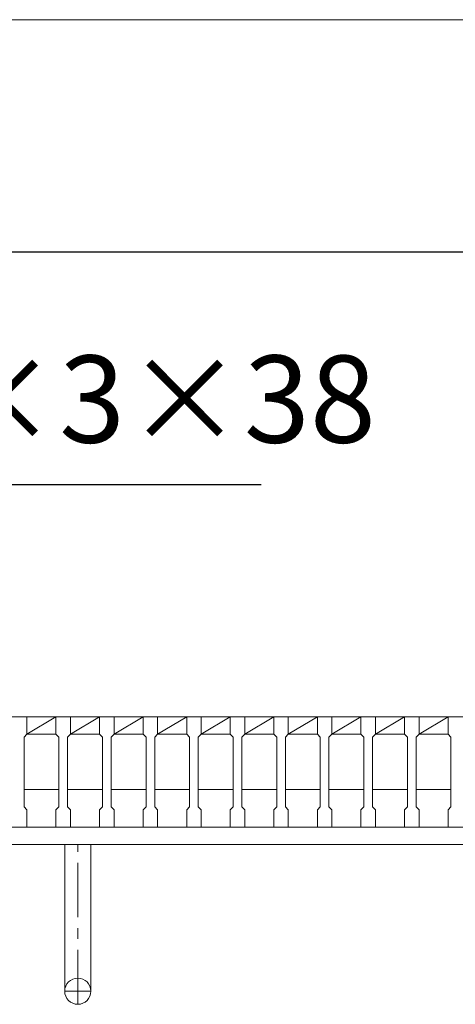
# Model space of a CAD drawing. Units: millimetres. Extents: x 3033 to 5822, y 0 to 1973.
# Drawn here: x 3563 to 3713, y 1374 to 1713 of the extents above; entities that cross this region are included whole.
import ezdxf

# ---------------------------------------------------------------- set-up
doc = ezdxf.new("R2010")
doc.units = ezdxf.units.MM
doc.linetypes.add('CENTER', pattern=[10, 6.25, -1.25, 1.25, -1.25])
for name, color, linetype, lineweight in [('受け枠', 3, 'Continuous', 9), ('寸法線', 2, 'Continuous', 9), ('本体', 7, 'Continuous', 13), ('枠寸法', 31, 'Continuous', 9)]:
    doc.layers.add(name, color=color, linetype=linetype, lineweight=lineweight)
doc.dimstyles.new('ISO-25', dxfattribs={"dimscale": 10, "dimtxt": 3, "dimasz": 1.5, "dimexe": 1.5, "dimexo": 2, "dimgap": 0.5, "dimtad": 1, "dimdsep": 46, "dimtxsty": 'Standard', "dimblk": 'OPEN30', "dimcen": 2.5, "dimadec": 0, "dimazin": 0, "dimtfac": 1, "dimtmove": 0, "dimatfit": 0, "dimldrblk": 'OPEN30', "dimfxl": 1, "dimarcsym": 0})

# ---------------------------------------------------------------- blocks, each defined once
blk = doc.blocks.new('_Open30')
at = {"color": 0, "linetype": 'ByBlock', "lineweight": -2}
for p, q in [((-1, 0.268), (0, 0)), ((0, 0), (-1, -0.268)), ((0, 0), (-1, 0))]:
    blk.add_line(p, q, dxfattribs=at)
blk = doc.blocks.new('*D17')
at = {"layer": 'Defpoints', "color": 0, "linetype": 'Continuous'}
for p in [(3335.33, 1633.27), (3335.33, 1473.27), (4330.33, 1473.27)]:
    blk.add_point(p, dxfattribs=at)
at = {"layer": '寸法線', "color": 0, "linetype": 'Continuous', "lineweight": -2}
for p, q in [((3335.33, 1493.27), (3335.33, 1648.27)), ((4330.33, 1493.27), (4330.33, 1648.27)), ((4315.33, 1633.27), (3350.33, 1633.27))]:
    blk.add_line(p, q, dxfattribs=at)
at = {"layer": '寸法線', "color": 0, "linetype": 'Continuous', "lineweight": -2, "xscale": 15, "yscale": 15, "zscale": 15, "rotation": 180}
blk.add_blockref('_Open30', (3335.33, 1633.27), dxfattribs=at)
at = {"layer": '寸法線', "color": 0, "linetype": 'Continuous', "lineweight": -2, "xscale": 15, "yscale": 15, "zscale": 15}
blk.add_blockref('_Open30', (4330.33, 1633.27), dxfattribs=at)
at = {"layer": '寸法線', "color": 0, "linetype": 'Continuous', "insert": (3832.83, 1653.27), "char_height": 30, "attachment_point": 5}
blk.add_mtext('995', dxfattribs=at)

msp = doc.modelspace()

# ---------------------------------------------------------------- linework, layer by layer
at = {"layer": '受け枠'}
for p, q in [((3332.825, 1473.269), (4361.19, 1473.269)), ((3332.825, 1435.269), (4354.129, 1435.269)), ((3332.825, 1429.269), (4357.575, 1429.269))]:
    msp.add_line(p, q, dxfattribs=at)
at = {"layer": '受け枠', "ltscale": 3}
for p, q in [((3578.325, 1378.769), (3578.325, 1429.269)), ((3587.325, 1429.269), (3578.325, 1429.269)), ((3587.325, 1378.769), (3587.325, 1429.269))]:
    msp.add_line(p, q, dxfattribs=at)
at = {"layer": '受け枠', "linetype": 'CENTER', "ltscale": 3}
for p, q in [((3582.825, 1374.269), (3582.825, 1429.269)), ((3578.325, 1378.769), (3587.325, 1378.769))]:
    msp.add_line(p, q, dxfattribs=at)
at = {"layer": '受け枠', "ltscale": 3}
msp.add_circle((3582.825, 1378.769), 4.5, dxfattribs=at)
at = {"layer": '本体', "linetype": 'Continuous'}
for p, q in [((3560.325, 1473.269), (3565.325, 1473.269)), ((3565.325, 1473.269), (3565.325, 1467.269)), ((3575.325, 1473.269), (3565.325, 1473.269)), ((3565.325, 1467.269), (3575.325, 1473.269)), ((3575.325, 1473.269), (3580.325, 1473.269)), ((3580.325, 1473.269), (3580.325, 1467.269)), ((3590.325, 1473.269), (3580.325, 1473.269)), ((3580.325, 1467.269), (3590.325, 1473.269)), ((3590.325, 1473.269), (3595.325, 1473.269)), ((3595.325, 1473.269), (3595.325, 1467.269)), ((3605.325, 1473.269), (3595.325, 1473.269)), ((3595.325, 1467.269), (3605.325, 1473.269)), ((3605.325, 1473.269), (3610.325, 1473.269)), ((3610.325, 1473.269), (3610.325, 1467.269)), ((3620.325, 1473.269), (3610.325, 1473.269)), ((3610.325, 1467.269), (3620.325, 1473.269)), ((3620.325, 1473.269), (3625.325, 1473.269)), ((3625.325, 1473.269), (3625.325, 1467.269)), ((3635.325, 1473.269), (3625.325, 1473.269)), ((3625.325, 1467.269), (3635.325, 1473.269)), ((3635.325, 1473.269), (3640.325, 1473.269)), ((3640.325, 1473.269), (3640.325, 1467.269)), ((3650.325, 1473.269), (3640.325, 1473.269)), ((3640.325, 1467.269), (3650.325, 1473.269)), ((3650.325, 1473.269), (3655.325, 1473.269)), ((3655.325, 1473.269), (3655.325, 1467.269)), ((3665.325, 1473.269), (3655.325, 1473.269)), ((3655.325, 1467.269), (3665.325, 1473.269)), ((3665.325, 1473.269), (3670.325, 1473.269)), ((3670.325, 1473.269), (3670.325, 1467.269)), ((3680.325, 1473.269), (3670.325, 1473.269)), ((3670.325, 1467.269), (3680.325, 1473.269)), ((3680.325, 1473.269), (3685.325, 1473.269)), ((3685.325, 1473.269), (3685.325, 1467.269)), ((3695.325, 1473.269), (3685.325, 1473.269)), ((3685.325, 1467.269), (3695.325, 1473.269)), ((3695.325, 1473.269), (3700.325, 1473.269)), ((3700.325, 1473.269), (3700.325, 1467.269)), ((3710.325, 1473.269), (3700.325, 1473.269)), ((3700.325, 1467.269), (3710.325, 1473.269)), ((3710.325, 1473.269), (3715.325, 1473.269)), ((3565.325, 1467.269), (3575.325, 1467.269)), ((3580.325, 1467.269), (3590.325, 1467.269)), ((3595.325, 1467.269), (3605.325, 1467.269)), ((3610.325, 1467.269), (3620.325, 1467.269)), ((3625.325, 1467.269), (3635.325, 1467.269)), ((3640.325, 1467.269), (3650.325, 1467.269)), ((3655.325, 1467.269), (3665.325, 1467.269)), ((3670.325, 1467.269), (3680.325, 1467.269)), ((3685.325, 1467.269), (3695.325, 1467.269)), ((3700.325, 1467.269), (3710.325, 1467.269)), ((3564.325, 1448.269), (3576.325, 1448.269)), ((3579.325, 1448.269), (3591.325, 1448.269)), ((3594.325, 1448.269), (3606.325, 1448.269)), ((3609.325, 1448.269), (3621.325, 1448.269)), ((3624.325, 1448.269), (3636.325, 1448.269)), ((3639.325, 1448.269), (3651.325, 1448.269)), ((3654.325, 1448.269), (3666.325, 1448.269)), ((3669.325, 1448.269), (3681.325, 1448.269)), ((3684.325, 1448.269), (3696.325, 1448.269)), ((3699.325, 1448.269), (3711.325, 1448.269)), ((3575.325, 1435.269), (3565.325, 1435.269)), ((3590.325, 1435.269), (3580.325, 1435.269)), ((3605.325, 1435.269), (3595.325, 1435.269)), ((3620.325, 1435.269), (3610.325, 1435.269)), ((3635.325, 1435.269), (3625.325, 1435.269)), ((3650.325, 1435.269), (3640.325, 1435.269)), ((3665.325, 1435.269), (3655.325, 1435.269)), ((3680.325, 1435.269), (3670.325, 1435.269)), ((3695.325, 1435.269), (3685.325, 1435.269)), ((3710.325, 1435.269), (3700.325, 1435.269))]:
    msp.add_line(p, q, dxfattribs=at)
at = {"layer": '本体'}
for p, q in [((3565.325, 1473.269), (3565.325, 1467.269)), ((3565.325, 1473.269), (3565.325, 1467.269)), ((3565.325, 1473.269), (3565.325, 1467.269)), ((3575.325, 1473.269), (3575.325, 1467.269)), ((3575.325, 1473.269), (3575.325, 1467.269)), ((3575.325, 1473.269), (3575.325, 1467.269)), ((3580.325, 1473.269), (3580.325, 1467.269)), ((3580.325, 1473.269), (3580.325, 1467.269)), ((3580.325, 1473.269), (3580.325, 1467.269)), ((3590.325, 1473.269), (3590.325, 1467.269)), ((3590.325, 1473.269), (3590.325, 1467.269)), ((3590.325, 1473.269), (3590.325, 1467.269)), ((3595.325, 1473.269), (3595.325, 1467.269)), ((3595.325, 1473.269), (3595.325, 1467.269)), ((3595.325, 1473.269), (3595.325, 1467.269)), ((3605.325, 1473.269), (3605.325, 1467.269)), ((3605.325, 1473.269), (3605.325, 1467.269)), ((3605.325, 1473.269), (3605.325, 1467.269)), ((3610.325, 1473.269), (3610.325, 1467.269)), ((3610.325, 1473.269), (3610.325, 1467.269)), ((3610.325, 1473.269), (3610.325, 1467.269)), ((3620.325, 1473.269), (3620.325, 1467.269)), ((3620.325, 1473.269), (3620.325, 1467.269)), ((3620.325, 1473.269), (3620.325, 1467.269)), ((3625.325, 1473.269), (3625.325, 1467.269)), ((3625.325, 1473.269), (3625.325, 1467.269)), ((3625.325, 1473.269), (3625.325, 1467.269)), ((3635.325, 1473.269), (3635.325, 1467.269)), ((3635.325, 1473.269), (3635.325, 1467.269)), ((3635.325, 1473.269), (3635.325, 1467.269)), ((3640.325, 1473.269), (3640.325, 1467.269)), ((3640.325, 1473.269), (3640.325, 1467.269)), ((3640.325, 1473.269), (3640.325, 1467.269)), ((3650.325, 1473.269), (3650.325, 1467.269)), ((3650.325, 1473.269), (3650.325, 1467.269)), ((3650.325, 1473.269), (3650.325, 1467.269)), ((3655.325, 1473.269), (3655.325, 1467.269)), ((3655.325, 1473.269), (3655.325, 1467.269)), ((3655.325, 1473.269), (3655.325, 1467.269)), ((3665.325, 1473.269), (3665.325, 1467.269)), ((3665.325, 1473.269), (3665.325, 1467.269)), ((3665.325, 1473.269), (3665.325, 1467.269)), ((3670.325, 1473.269), (3670.325, 1467.269)), ((3670.325, 1473.269), (3670.325, 1467.269)), ((3670.325, 1473.269), (3670.325, 1467.269)), ((3680.325, 1473.269), (3680.325, 1467.269)), ((3680.325, 1473.269), (3680.325, 1467.269)), ((3680.325, 1473.269), (3680.325, 1467.269)), ((3685.325, 1473.269), (3685.325, 1467.269)), ((3685.325, 1473.269), (3685.325, 1467.269)), ((3685.325, 1473.269), (3685.325, 1467.269)), ((3695.325, 1473.269), (3695.325, 1467.269)), ((3695.325, 1473.269), (3695.325, 1467.269)), ((3695.325, 1473.269), (3695.325, 1467.269)), ((3700.325, 1473.269), (3700.325, 1467.269)), ((3700.325, 1473.269), (3700.325, 1467.269)), ((3700.325, 1473.269), (3700.325, 1467.269)), ((3710.325, 1473.269), (3710.325, 1467.269)), ((3710.325, 1473.269), (3710.325, 1467.269)), ((3710.325, 1473.269), (3710.325, 1467.269)), ((3565.325, 1467.269), (3564.325, 1466.269)), ((3565.325, 1467.269), (3564.325, 1466.269)), ((3565.325, 1467.269), (3564.325, 1466.269)), ((3564.325, 1466.269), (3564.325, 1442.269)), ((3564.325, 1466.269), (3564.325, 1442.269)), ((3564.325, 1466.269), (3564.325, 1442.269)), ((3575.325, 1467.269), (3576.325, 1466.269)), ((3575.325, 1467.269), (3576.325, 1466.269)), ((3575.325, 1467.269), (3576.325, 1466.269)), ((3576.325, 1466.269), (3576.325, 1442.269)), ((3576.325, 1466.269), (3576.325, 1442.269)), ((3576.325, 1466.269), (3576.325, 1442.269)), ((3580.325, 1467.269), (3579.325, 1466.269)), ((3580.325, 1467.269), (3579.325, 1466.269)), ((3580.325, 1467.269), (3579.325, 1466.269)), ((3579.325, 1466.269), (3579.325, 1442.269)), ((3579.325, 1466.269), (3579.325, 1442.269)), ((3579.325, 1466.269), (3579.325, 1442.269)), ((3590.325, 1467.269), (3591.325, 1466.269)), ((3590.325, 1467.269), (3591.325, 1466.269)), ((3590.325, 1467.269), (3591.325, 1466.269)), ((3591.325, 1466.269), (3591.325, 1442.269)), ((3591.325, 1466.269), (3591.325, 1442.269)), ((3591.325, 1466.269), (3591.325, 1442.269)), ((3595.325, 1467.269), (3594.325, 1466.269)), ((3595.325, 1467.269), (3594.325, 1466.269)), ((3595.325, 1467.269), (3594.325, 1466.269)), ((3594.325, 1466.269), (3594.325, 1442.269)), ((3594.325, 1466.269), (3594.325, 1442.269)), ((3594.325, 1466.269), (3594.325, 1442.269)), ((3605.325, 1467.269), (3606.325, 1466.269)), ((3605.325, 1467.269), (3606.325, 1466.269)), ((3605.325, 1467.269), (3606.325, 1466.269)), ((3606.325, 1466.269), (3606.325, 1442.269)), ((3606.325, 1466.269), (3606.325, 1442.269)), ((3606.325, 1466.269), (3606.325, 1442.269)), ((3610.325, 1467.269), (3609.325, 1466.269)), ((3610.325, 1467.269), (3609.325, 1466.269)), ((3610.325, 1467.269), (3609.325, 1466.269)), ((3609.325, 1466.269), (3609.325, 1442.269)), ((3609.325, 1466.269), (3609.325, 1442.269)), ((3609.325, 1466.269), (3609.325, 1442.269)), ((3620.325, 1467.269), (3621.325, 1466.269)), ((3620.325, 1467.269), (3621.325, 1466.269)), ((3620.325, 1467.269), (3621.325, 1466.269)), ((3621.325, 1466.269), (3621.325, 1442.269)), ((3621.325, 1466.269), (3621.325, 1442.269)), ((3621.325, 1466.269), (3621.325, 1442.269)), ((3625.325, 1467.269), (3624.325, 1466.269)), ((3625.325, 1467.269), (3624.325, 1466.269)), ((3625.325, 1467.269), (3624.325, 1466.269)), ((3624.325, 1466.269), (3624.325, 1442.269)), ((3624.325, 1466.269), (3624.325, 1442.269)), ((3624.325, 1466.269), (3624.325, 1442.269)), ((3635.325, 1467.269), (3636.325, 1466.269)), ((3635.325, 1467.269), (3636.325, 1466.269)), ((3635.325, 1467.269), (3636.325, 1466.269)), ((3636.325, 1466.269), (3636.325, 1442.269)), ((3636.325, 1466.269), (3636.325, 1442.269)), ((3636.325, 1466.269), (3636.325, 1442.269)), ((3640.325, 1467.269), (3639.325, 1466.269)), ((3640.325, 1467.269), (3639.325, 1466.269)), ((3640.325, 1467.269), (3639.325, 1466.269)), ((3639.325, 1466.269), (3639.325, 1442.269)), ((3639.325, 1466.269), (3639.325, 1442.269)), ((3639.325, 1466.269), (3639.325, 1442.269)), ((3650.325, 1467.269), (3651.325, 1466.269)), ((3650.325, 1467.269), (3651.325, 1466.269)), ((3650.325, 1467.269), (3651.325, 1466.269)), ((3651.325, 1466.269), (3651.325, 1442.269)), ((3651.325, 1466.269), (3651.325, 1442.269)), ((3651.325, 1466.269), (3651.325, 1442.269)), ((3655.325, 1467.269), (3654.325, 1466.269)), ((3655.325, 1467.269), (3654.325, 1466.269)), ((3655.325, 1467.269), (3654.325, 1466.269)), ((3654.325, 1466.269), (3654.325, 1442.269)), ((3654.325, 1466.269), (3654.325, 1442.269)), ((3654.325, 1466.269), (3654.325, 1442.269)), ((3665.325, 1467.269), (3666.325, 1466.269)), ((3665.325, 1467.269), (3666.325, 1466.269)), ((3665.325, 1467.269), (3666.325, 1466.269)), ((3666.325, 1466.269), (3666.325, 1442.269)), ((3666.325, 1466.269), (3666.325, 1442.269)), ((3666.325, 1466.269), (3666.325, 1442.269)), ((3670.325, 1467.269), (3669.325, 1466.269)), ((3670.325, 1467.269), (3669.325, 1466.269)), ((3670.325, 1467.269), (3669.325, 1466.269)), ((3669.325, 1466.269), (3669.325, 1442.269)), ((3669.325, 1466.269), (3669.325, 1442.269)), ((3669.325, 1466.269), (3669.325, 1442.269)), ((3680.325, 1467.269), (3681.325, 1466.269)), ((3680.325, 1467.269), (3681.325, 1466.269)), ((3680.325, 1467.269), (3681.325, 1466.269)), ((3681.325, 1466.269), (3681.325, 1442.269)), ((3681.325, 1466.269), (3681.325, 1442.269)), ((3681.325, 1466.269), (3681.325, 1442.269)), ((3685.325, 1467.269), (3684.325, 1466.269)), ((3685.325, 1467.269), (3684.325, 1466.269)), ((3685.325, 1467.269), (3684.325, 1466.269)), ((3684.325, 1466.269), (3684.325, 1442.269)), ((3684.325, 1466.269), (3684.325, 1442.269)), ((3684.325, 1466.269), (3684.325, 1442.269)), ((3695.325, 1467.269), (3696.325, 1466.269)), ((3695.325, 1467.269), (3696.325, 1466.269)), ((3695.325, 1467.269), (3696.325, 1466.269)), ((3696.325, 1466.269), (3696.325, 1442.269)), ((3696.325, 1466.269), (3696.325, 1442.269)), ((3696.325, 1466.269), (3696.325, 1442.269)), ((3700.325, 1467.269), (3699.325, 1466.269)), ((3700.325, 1467.269), (3699.325, 1466.269)), ((3700.325, 1467.269), (3699.325, 1466.269)), ((3699.325, 1466.269), (3699.325, 1442.269)), ((3699.325, 1466.269), (3699.325, 1442.269)), ((3699.325, 1466.269), (3699.325, 1442.269)), ((3710.325, 1467.269), (3711.325, 1466.269)), ((3710.325, 1467.269), (3711.325, 1466.269)), ((3710.325, 1467.269), (3711.325, 1466.269)), ((3711.325, 1466.269), (3711.325, 1442.269)), ((3711.325, 1466.269), (3711.325, 1442.269)), ((3711.325, 1466.269), (3711.325, 1442.269)), ((3565.325, 1441.269), (3564.325, 1442.269)), ((3565.325, 1441.269), (3564.325, 1442.269)), ((3565.325, 1441.269), (3564.325, 1442.269)), ((3565.325, 1441.269), (3564.325, 1442.269)), ((3565.325, 1441.269), (3564.325, 1442.269)), ((3565.325, 1441.269), (3564.325, 1442.269)), ((3565.325, 1435.269), (3565.325, 1441.269)), ((3565.325, 1435.269), (3565.325, 1441.269)), ((3565.325, 1435.269), (3565.325, 1441.269)), ((3575.325, 1441.269), (3576.325, 1442.269)), ((3575.325, 1441.269), (3576.325, 1442.269)), ((3575.325, 1441.269), (3576.325, 1442.269)), ((3575.325, 1441.269), (3576.325, 1442.269)), ((3575.325, 1441.269), (3576.325, 1442.269)), ((3575.325, 1441.269), (3576.325, 1442.269)), ((3575.325, 1435.269), (3575.325, 1441.269)), ((3575.325, 1435.269), (3575.325, 1441.269)), ((3575.325, 1435.269), (3575.325, 1441.269)), ((3580.325, 1441.269), (3579.325, 1442.269)), ((3580.325, 1441.269), (3579.325, 1442.269)), ((3580.325, 1441.269), (3579.325, 1442.269)), ((3580.325, 1441.269), (3579.325, 1442.269)), ((3580.325, 1441.269), (3579.325, 1442.269)), ((3580.325, 1441.269), (3579.325, 1442.269)), ((3580.325, 1435.269), (3580.325, 1441.269)), ((3580.325, 1435.269), (3580.325, 1441.269)), ((3580.325, 1435.269), (3580.325, 1441.269)), ((3590.325, 1441.269), (3591.325, 1442.269)), ((3590.325, 1441.269), (3591.325, 1442.269)), ((3590.325, 1441.269), (3591.325, 1442.269)), ((3590.325, 1441.269), (3591.325, 1442.269)), ((3590.325, 1441.269), (3591.325, 1442.269)), ((3590.325, 1441.269), (3591.325, 1442.269)), ((3590.325, 1435.269), (3590.325, 1441.269)), ((3590.325, 1435.269), (3590.325, 1441.269)), ((3590.325, 1435.269), (3590.325, 1441.269)), ((3595.325, 1441.269), (3594.325, 1442.269)), ((3595.325, 1441.269), (3594.325, 1442.269)), ((3595.325, 1441.269), (3594.325, 1442.269)), ((3595.325, 1441.269), (3594.325, 1442.269)), ((3595.325, 1441.269), (3594.325, 1442.269)), ((3595.325, 1441.269), (3594.325, 1442.269)), ((3595.325, 1435.269), (3595.325, 1441.269)), ((3595.325, 1435.269), (3595.325, 1441.269)), ((3595.325, 1435.269), (3595.325, 1441.269)), ((3605.325, 1441.269), (3606.325, 1442.269)), ((3605.325, 1441.269), (3606.325, 1442.269)), ((3605.325, 1441.269), (3606.325, 1442.269)), ((3605.325, 1441.269), (3606.325, 1442.269)), ((3605.325, 1441.269), (3606.325, 1442.269)), ((3605.325, 1441.269), (3606.325, 1442.269)), ((3605.325, 1435.269), (3605.325, 1441.269)), ((3605.325, 1435.269), (3605.325, 1441.269)), ((3605.325, 1435.269), (3605.325, 1441.269)), ((3610.325, 1441.269), (3609.325, 1442.269)), ((3610.325, 1441.269), (3609.325, 1442.269)), ((3610.325, 1441.269), (3609.325, 1442.269)), ((3610.325, 1441.269), (3609.325, 1442.269)), ((3610.325, 1441.269), (3609.325, 1442.269)), ((3610.325, 1441.269), (3609.325, 1442.269)), ((3610.325, 1435.269), (3610.325, 1441.269)), ((3610.325, 1435.269), (3610.325, 1441.269)), ((3610.325, 1435.269), (3610.325, 1441.269)), ((3620.325, 1441.269), (3621.325, 1442.269)), ((3620.325, 1441.269), (3621.325, 1442.269)), ((3620.325, 1441.269), (3621.325, 1442.269)), ((3620.325, 1441.269), (3621.325, 1442.269)), ((3620.325, 1441.269), (3621.325, 1442.269)), ((3620.325, 1441.269), (3621.325, 1442.269)), ((3620.325, 1435.269), (3620.325, 1441.269)), ((3620.325, 1435.269), (3620.325, 1441.269)), ((3620.325, 1435.269), (3620.325, 1441.269)), ((3625.325, 1441.269), (3624.325, 1442.269)), ((3625.325, 1441.269), (3624.325, 1442.269)), ((3625.325, 1441.269), (3624.325, 1442.269)), ((3625.325, 1441.269), (3624.325, 1442.269)), ((3625.325, 1441.269), (3624.325, 1442.269)), ((3625.325, 1441.269), (3624.325, 1442.269)), ((3625.325, 1435.269), (3625.325, 1441.269)), ((3625.325, 1435.269), (3625.325, 1441.269)), ((3625.325, 1435.269), (3625.325, 1441.269)), ((3635.325, 1441.269), (3636.325, 1442.269)), ((3635.325, 1441.269), (3636.325, 1442.269)), ((3635.325, 1441.269), (3636.325, 1442.269)), ((3635.325, 1441.269), (3636.325, 1442.269)), ((3635.325, 1441.269), (3636.325, 1442.269)), ((3635.325, 1441.269), (3636.325, 1442.269)), ((3635.325, 1435.269), (3635.325, 1441.269)), ((3635.325, 1435.269), (3635.325, 1441.269)), ((3635.325, 1435.269), (3635.325, 1441.269)), ((3640.325, 1441.269), (3639.325, 1442.269)), ((3640.325, 1441.269), (3639.325, 1442.269)), ((3640.325, 1441.269), (3639.325, 1442.269)), ((3640.325, 1441.269), (3639.325, 1442.269)), ((3640.325, 1441.269), (3639.325, 1442.269)), ((3640.325, 1441.269), (3639.325, 1442.269)), ((3640.325, 1435.269), (3640.325, 1441.269)), ((3640.325, 1435.269), (3640.325, 1441.269)), ((3640.325, 1435.269), (3640.325, 1441.269)), ((3650.325, 1441.269), (3651.325, 1442.269)), ((3650.325, 1441.269), (3651.325, 1442.269)), ((3650.325, 1441.269), (3651.325, 1442.269)), ((3650.325, 1441.269), (3651.325, 1442.269)), ((3650.325, 1441.269), (3651.325, 1442.269)), ((3650.325, 1441.269), (3651.325, 1442.269)), ((3650.325, 1435.269), (3650.325, 1441.269)), ((3650.325, 1435.269), (3650.325, 1441.269)), ((3650.325, 1435.269), (3650.325, 1441.269)), ((3655.325, 1441.269), (3654.325, 1442.269)), ((3655.325, 1441.269), (3654.325, 1442.269)), ((3655.325, 1441.269), (3654.325, 1442.269)), ((3655.325, 1441.269), (3654.325, 1442.269)), ((3655.325, 1441.269), (3654.325, 1442.269)), ((3655.325, 1441.269), (3654.325, 1442.269)), ((3655.325, 1435.269), (3655.325, 1441.269)), ((3655.325, 1435.269), (3655.325, 1441.269)), ((3655.325, 1435.269), (3655.325, 1441.269)), ((3665.325, 1441.269), (3666.325, 1442.269)), ((3665.325, 1441.269), (3666.325, 1442.269)), ((3665.325, 1441.269), (3666.325, 1442.269)), ((3665.325, 1441.269), (3666.325, 1442.269)), ((3665.325, 1441.269), (3666.325, 1442.269)), ((3665.325, 1441.269), (3666.325, 1442.269)), ((3665.325, 1435.269), (3665.325, 1441.269)), ((3665.325, 1435.269), (3665.325, 1441.269)), ((3665.325, 1435.269), (3665.325, 1441.269)), ((3670.325, 1441.269), (3669.325, 1442.269)), ((3670.325, 1441.269), (3669.325, 1442.269)), ((3670.325, 1441.269), (3669.325, 1442.269)), ((3670.325, 1441.269), (3669.325, 1442.269)), ((3670.325, 1441.269), (3669.325, 1442.269)), ((3670.325, 1441.269), (3669.325, 1442.269)), ((3670.325, 1435.269), (3670.325, 1441.269)), ((3670.325, 1435.269), (3670.325, 1441.269)), ((3670.325, 1435.269), (3670.325, 1441.269)), ((3680.325, 1441.269), (3681.325, 1442.269)), ((3680.325, 1441.269), (3681.325, 1442.269)), ((3680.325, 1441.269), (3681.325, 1442.269)), ((3680.325, 1441.269), (3681.325, 1442.269)), ((3680.325, 1441.269), (3681.325, 1442.269)), ((3680.325, 1441.269), (3681.325, 1442.269)), ((3680.325, 1435.269), (3680.325, 1441.269)), ((3680.325, 1435.269), (3680.325, 1441.269)), ((3680.325, 1435.269), (3680.325, 1441.269)), ((3685.325, 1441.269), (3684.325, 1442.269)), ((3685.325, 1441.269), (3684.325, 1442.269)), ((3685.325, 1441.269), (3684.325, 1442.269)), ((3685.325, 1441.269), (3684.325, 1442.269)), ((3685.325, 1441.269), (3684.325, 1442.269)), ((3685.325, 1441.269), (3684.325, 1442.269)), ((3685.325, 1435.269), (3685.325, 1441.269)), ((3685.325, 1435.269), (3685.325, 1441.269)), ((3685.325, 1435.269), (3685.325, 1441.269)), ((3695.325, 1441.269), (3696.325, 1442.269)), ((3695.325, 1441.269), (3696.325, 1442.269)), ((3695.325, 1441.269), (3696.325, 1442.269)), ((3695.325, 1441.269), (3696.325, 1442.269)), ((3695.325, 1441.269), (3696.325, 1442.269)), ((3695.325, 1441.269), (3696.325, 1442.269)), ((3695.325, 1435.269), (3695.325, 1441.269)), ((3695.325, 1435.269), (3695.325, 1441.269)), ((3695.325, 1435.269), (3695.325, 1441.269)), ((3700.325, 1441.269), (3699.325, 1442.269)), ((3700.325, 1441.269), (3699.325, 1442.269)), ((3700.325, 1441.269), (3699.325, 1442.269)), ((3700.325, 1441.269), (3699.325, 1442.269)), ((3700.325, 1441.269), (3699.325, 1442.269)), ((3700.325, 1441.269), (3699.325, 1442.269)), ((3700.325, 1435.269), (3700.325, 1441.269)), ((3700.325, 1435.269), (3700.325, 1441.269)), ((3700.325, 1435.269), (3700.325, 1441.269)), ((3710.325, 1441.269), (3711.325, 1442.269)), ((3710.325, 1441.269), (3711.325, 1442.269)), ((3710.325, 1441.269), (3711.325, 1442.269)), ((3710.325, 1441.269), (3711.325, 1442.269)), ((3710.325, 1441.269), (3711.325, 1442.269)), ((3710.325, 1441.269), (3711.325, 1442.269)), ((3710.325, 1435.269), (3710.325, 1441.269)), ((3710.325, 1435.269), (3710.325, 1441.269)), ((3710.325, 1435.269), (3710.325, 1441.269)), ((3560.325, 1435.269), (3565.325, 1435.269)), ((3560.325, 1435.269), (3565.325, 1435.269)), ((3560.325, 1435.269), (3565.325, 1435.269)), ((3575.325, 1435.269), (3580.325, 1435.269)), ((3575.325, 1435.269), (3580.325, 1435.269)), ((3575.325, 1435.269), (3580.325, 1435.269)), ((3590.325, 1435.269), (3595.325, 1435.269)), ((3590.325, 1435.269), (3595.325, 1435.269)), ((3590.325, 1435.269), (3595.325, 1435.269)), ((3605.325, 1435.269), (3610.325, 1435.269)), ((3605.325, 1435.269), (3610.325, 1435.269)), ((3605.325, 1435.269), (3610.325, 1435.269)), ((3620.325, 1435.269), (3625.325, 1435.269)), ((3620.325, 1435.269), (3625.325, 1435.269)), ((3620.325, 1435.269), (3625.325, 1435.269)), ((3635.325, 1435.269), (3640.325, 1435.269)), ((3635.325, 1435.269), (3640.325, 1435.269)), ((3635.325, 1435.269), (3640.325, 1435.269)), ((3650.325, 1435.269), (3655.325, 1435.269)), ((3650.325, 1435.269), (3655.325, 1435.269)), ((3650.325, 1435.269), (3655.325, 1435.269)), ((3665.325, 1435.269), (3670.325, 1435.269)), ((3665.325, 1435.269), (3670.325, 1435.269)), ((3665.325, 1435.269), (3670.325, 1435.269)), ((3680.325, 1435.269), (3685.325, 1435.269)), ((3680.325, 1435.269), (3685.325, 1435.269)), ((3680.325, 1435.269), (3685.325, 1435.269)), ((3695.325, 1435.269), (3700.325, 1435.269)), ((3695.325, 1435.269), (3700.325, 1435.269)), ((3695.325, 1435.269), (3700.325, 1435.269)), ((3710.325, 1435.269), (3715.325, 1435.269)), ((3710.325, 1435.269), (3715.325, 1435.269)), ((3710.325, 1435.269), (3715.325, 1435.269))]:
    msp.add_line(p, q, dxfattribs=at)
at = {"layer": '枠寸法', "linetype": 'Continuous'}
msp.add_line((3347.825, 1713.269), (4389.205, 1713.269), dxfattribs=at)

# ---------------------------------------------------------------- texts
at = {"layer": '寸法線', "linetype": 'Continuous', "insert": (3415.888, 1558.269), "char_height": 30, "attachment_point": 7}
msp.add_mtext('HGIB5×3×38', dxfattribs=at)

# ---------------------------------------------------------------- dimensions: what is measured, and where the dimension line sits
at = {"layer": '寸法線', "linetype": 'Continuous'}
dim = msp.add_linear_dim(base=(3335.325, 1633.269), p1=(4330.325, 1473.269), p2=(3335.325, 1473.269), dimstyle='ISO-25', dxfattribs=at)
dim.commit()
dim.dimension.update_dxf_attribs({"geometry": '*D17', "text_midpoint": (3832.825, 1653.269)})

# ---------------------------------------------------------------- leaders
at = {"layer": '寸法線', "linetype": 'Continuous', "annotation_type": 0, "has_hookline": 1, "hookline_direction": 0, "text_width": 230.102}
msp.add_leader([(3336.716, 1470.306), (3395.888, 1553.269), (3410.888, 1553.269)], dimstyle='ISO-25', override={"dimgap": 0.5, "dimtad": 1}, dxfattribs=at)

doc.saveas('drawing.dxf')
